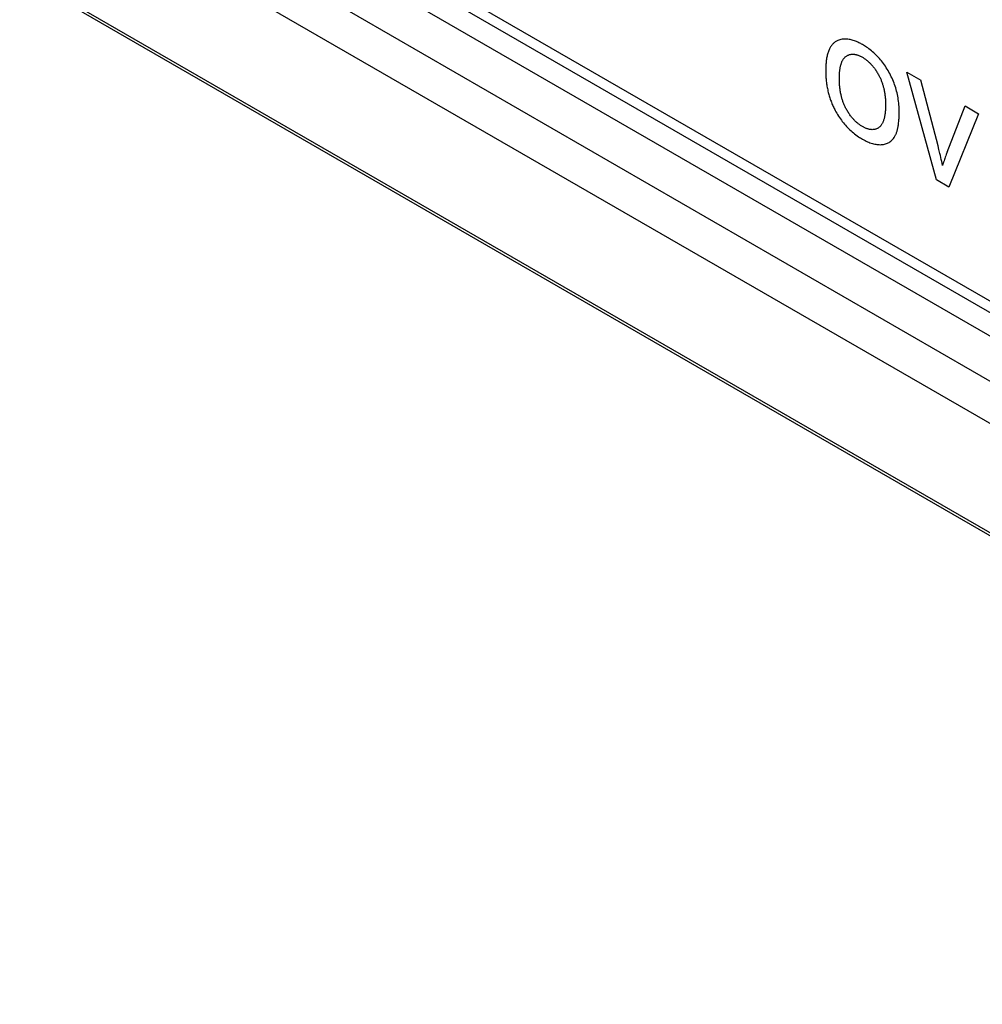
# Model space of a CAD drawing. Units: millimetres. Extents: x -45 to 46, y -64 to 64.
# Drawn here: x -8 to -1, y -51 to -44 of the extents above; entities that cross this region are included whole.
import ezdxf

# ---------------------------------------------------------------- set-up
doc = ezdxf.new("R2010")
doc.units = ezdxf.units.MM
doc.header["$LTSCALE"] = 16.335
doc.layers.get('0').update_dxf_attribs({"linetype": 'CONTINUOUS'})
for name, color, linetype in [('ASSI', 7, 'CONTINUOUS'), ('CURVE', 7, 'CONTINUOUS'), ('RACCORDO', 7, 'CONTINUOUS')]:
    doc.layers.add(name, color=color, linetype=linetype)

msp = doc.modelspace()

# ---------------------------------------------------------------- linework, layer by layer
at = {"color": 7, "linetype": 'CONTINUOUS'}
for p, q in [((3.3489, -48.2921), (-44.593, -20.6111)), ((-44.7344, -20.6928), (3.3489, -48.4554))]:
    msp.add_line(p, q, dxfattribs=at)
at = {"layer": 'ASSI', "color": 7, "linetype": 'CONTINUOUS'}
for p, q in [((3.3489, -48.2921), (-44.593, -20.6111)), ((-44.7344, -20.6928), (3.3489, -48.4554)), ((-44.1055, -22.4558), (4.8363, -50.7142))]:
    msp.add_line(p, q, dxfattribs=at)
at = {"layer": 'ASSI', "color": 250, "linetype": 'CONTINUOUS'}
for p, q in [((-45.147, -20.7692), (3.7615, -49.0084)), ((-45.0531, -21.1223), (3.8571, -49.3624)), ((-44.1617, -22.4037), (4.7801, -50.6621))]:
    msp.add_line(p, q, dxfattribs=at)
at = {"layer": 'CURVE', "color": 250, "linetype": 'CONTINUOUS'}
for p, q in [((-44.5223, -20.5703), (3.3489, -48.2105)), ((-1.4422, -44.175), (-1.3438, -44.2318)), ((-1.2329, -44.931), (-1.4422, -44.175)), ((-1.2225, -44.6925), (-1.3438, -44.2318)), ((-1.159, -44.7366), (-1.0334, -44.411)), ((-1.0334, -44.411), (-0.9377, -44.4663)), ((-0.9377, -44.4663), (-1.146, -44.9812)), ((-1.2163, -44.7169), (-1.2225, -44.6925)), ((-1.146, -44.9812), (-1.2329, -44.931))]:
    msp.add_line(p, q, dxfattribs=at)
for points in [[(-1.9253, -43.9524), (-1.9299, -43.9545), (-1.9344, -43.9568), (-1.9388, -43.9593), (-1.943, -43.9621), (-1.9472, -43.9651), (-1.9512, -43.9683), (-1.955, -43.9717), (-1.9588, -43.9753), (-1.9623, -43.9791), (-1.9659, -43.9833), (-1.9693, -43.9876), (-1.9726, -43.9922), (-1.9757, -43.997), (-1.9786, -44.0019), (-1.9814, -44.0071), (-1.984, -44.0124), (-1.9865, -44.0178), (-1.9888, -44.0234), (-1.9912, -44.0297), (-1.9935, -44.0362), (-1.9955, -44.0428), (-1.9974, -44.0496), (-1.9992, -44.0565), (-2.0008, -44.0635), (-2.0022, -44.0707), (-2.0036, -44.0779), (-2.0047, -44.0853), (-2.0059, -44.0937), (-2.0069, -44.1023), (-2.0078, -44.1109), (-2.0085, -44.1197), (-2.0091, -44.1285), (-2.0095, -44.1375), (-2.0098, -44.1465), (-2.01, -44.1556), (-2.01, -44.1647)], [(-1.4948, -44.4532), (-1.4949, -44.4412), (-1.4953, -44.429), (-1.4959, -44.4168), (-1.4967, -44.4044), (-1.4979, -44.3918), (-1.4993, -44.3791), (-1.5009, -44.3675), (-1.5027, -44.3558), (-1.5048, -44.3439), (-1.5072, -44.332), (-1.5099, -44.32), (-1.5129, -44.308), (-1.5159, -44.2966), (-1.5193, -44.2853), (-1.5229, -44.2739), (-1.5268, -44.2625), (-1.531, -44.2511), (-1.5354, -44.2397), (-1.54, -44.2287), (-1.5449, -44.2177), (-1.55, -44.2067), (-1.5554, -44.1959), (-1.5611, -44.1851), (-1.5669, -44.1745), (-1.5729, -44.164), (-1.5791, -44.1538), (-1.5856, -44.1436), (-1.592, -44.1338), (-1.5987, -44.1242), (-1.6055, -44.1147), (-1.6124, -44.1055), (-1.6195, -44.0965), (-1.6267, -44.0877), (-1.6341, -44.0791), (-1.6416, -44.0708), (-1.6492, -44.0626), (-1.657, -44.0547), (-1.665, -44.0469), (-1.673, -44.0395), (-1.6813, -44.0321), (-1.6897, -44.0251), (-1.6981, -44.0183), (-1.7069, -44.0116), (-1.7157, -44.0051), (-1.7245, -43.999), (-1.7314, -43.9944), (-1.7383, -43.9901), (-1.7453, -43.9858), (-1.7523, -43.9816), (-1.7586, -43.978), (-1.7649, -43.9746), (-1.7711, -43.9714), (-1.7773, -43.9683), (-1.7853, -43.9645), (-1.7934, -43.961), (-1.8014, -43.9577), (-1.8091, -43.9548), (-1.8168, -43.9522), (-1.8244, -43.9499), (-1.8319, -43.948), (-1.8392, -43.9463), (-1.8465, -43.9449), (-1.8551, -43.9437), (-1.8635, -43.9429), (-1.8718, -43.9425), (-1.8799, -43.9426), (-1.8879, -43.9431), (-1.8957, -43.9441), (-1.9034, -43.9455), (-1.9109, -43.9474), (-1.9182, -43.9497), (-1.9253, -43.9524)], [(-1.9143, -44.22), (-1.9143, -44.214), (-1.9142, -44.2081), (-1.9141, -44.2022), (-1.9139, -44.1964), (-1.9136, -44.1905), (-1.9133, -44.1848), (-1.9129, -44.179), (-1.9124, -44.1733), (-1.9119, -44.1677), (-1.9112, -44.1621), (-1.9105, -44.1566), (-1.9097, -44.1512), (-1.9088, -44.1458), (-1.9078, -44.1405), (-1.9067, -44.1353), (-1.9055, -44.1301), (-1.9042, -44.1251), (-1.9028, -44.1201), (-1.9016, -44.1162), (-1.9003, -44.1124), (-1.8989, -44.1086), (-1.8974, -44.105), (-1.8959, -44.1014), (-1.8943, -44.0979), (-1.8926, -44.0944), (-1.8908, -44.0911), (-1.889, -44.0879), (-1.887, -44.0848), (-1.885, -44.0818), (-1.8829, -44.0789), (-1.8807, -44.0761), (-1.8784, -44.0735), (-1.876, -44.071), (-1.8735, -44.0686), (-1.8709, -44.0664), (-1.8683, -44.0643)], [(-1.8683, -44.0643), (-1.865, -44.0621), (-1.8617, -44.06), (-1.8583, -44.058), (-1.8548, -44.0563), (-1.8512, -44.0547), (-1.8475, -44.0533), (-1.8437, -44.0521), (-1.84, -44.0511), (-1.8362, -44.0503), (-1.8324, -44.0497), (-1.8284, -44.0492), (-1.8244, -44.049), (-1.8204, -44.0489), (-1.8162, -44.049), (-1.8126, -44.0493), (-1.8089, -44.0497), (-1.8051, -44.0503), (-1.8013, -44.051), (-1.7975, -44.0519), (-1.7936, -44.0529), (-1.7897, -44.054), (-1.7857, -44.0553), (-1.7817, -44.0567), (-1.7776, -44.0583), (-1.7735, -44.06), (-1.7694, -44.0619), (-1.7652, -44.0639), (-1.7609, -44.066), (-1.7566, -44.0684), (-1.7523, -44.0708), (-1.748, -44.0733), (-1.7438, -44.076), (-1.7396, -44.0787), (-1.7354, -44.0815), (-1.7313, -44.0844), (-1.7273, -44.0874), (-1.7232, -44.0905), (-1.7192, -44.0937), (-1.7153, -44.0969), (-1.7114, -44.1003), (-1.7076, -44.1038), (-1.7038, -44.1074), (-1.7, -44.111), (-1.6963, -44.1147), (-1.6926, -44.1186), (-1.689, -44.1225), (-1.6849, -44.1272), (-1.6808, -44.1319), (-1.6769, -44.1368), (-1.6729, -44.1418), (-1.6691, -44.1469), (-1.6653, -44.152), (-1.6617, -44.1573), (-1.6579, -44.1629), (-1.6542, -44.1686), (-1.6506, -44.1744), (-1.647, -44.1803), (-1.6436, -44.1861), (-1.6403, -44.1921), (-1.6371, -44.1981)], [(-2.01, -44.1647), (-2.01, -44.1727), (-2.0099, -44.1808), (-2.0096, -44.1889), (-2.0093, -44.1971), (-2.0089, -44.2054), (-2.0083, -44.2137), (-2.0077, -44.222), (-2.007, -44.2304), (-2.0061, -44.2389), (-2.0051, -44.2474), (-2.004, -44.2559), (-2.0027, -44.2645), (-2.0013, -44.2732), (-1.9998, -44.2819), (-1.9982, -44.2906), (-1.9963, -44.2993), (-1.9944, -44.3081), (-1.9923, -44.317), (-1.9903, -44.3247), (-1.9882, -44.3324), (-1.986, -44.3401), (-1.9837, -44.3479), (-1.9812, -44.3556), (-1.9786, -44.3634), (-1.9759, -44.3712), (-1.973, -44.3789), (-1.9701, -44.3867), (-1.9671, -44.3941), (-1.964, -44.4015), (-1.9607, -44.4088), (-1.9574, -44.4162), (-1.9539, -44.4235), (-1.9503, -44.4307), (-1.9466, -44.4379), (-1.9428, -44.4451), (-1.9389, -44.4522)], [(-1.6371, -44.1981), (-1.6344, -44.2032), (-1.6318, -44.2084), (-1.6294, -44.2136), (-1.627, -44.2188), (-1.6247, -44.2241), (-1.6224, -44.2293), (-1.6203, -44.2346), (-1.6182, -44.2399), (-1.6163, -44.2453), (-1.6144, -44.2506), (-1.6126, -44.2559), (-1.6109, -44.2613), (-1.6092, -44.2666), (-1.6077, -44.2719), (-1.6062, -44.2773), (-1.6048, -44.2826), (-1.6035, -44.2879), (-1.6022, -44.2931), (-1.6008, -44.2996), (-1.5995, -44.306), (-1.5983, -44.3123), (-1.5971, -44.3186), (-1.5961, -44.3249), (-1.5952, -44.3312), (-1.5944, -44.3374), (-1.5937, -44.3435), (-1.593, -44.3497), (-1.5925, -44.3558), (-1.592, -44.3618), (-1.5916, -44.3679), (-1.5913, -44.3739), (-1.591, -44.3798), (-1.5908, -44.3857), (-1.5907, -44.3916), (-1.5906, -44.3975), (-1.5905, -44.4033)], [(-1.8683, -44.4294), (-1.8709, -44.4242), (-1.8735, -44.419), (-1.876, -44.4138), (-1.8784, -44.4085), (-1.8807, -44.4032), (-1.8829, -44.3978), (-1.885, -44.3925), (-1.887, -44.3871), (-1.889, -44.3817), (-1.8908, -44.3763), (-1.8926, -44.3709), (-1.8943, -44.3655), (-1.8959, -44.3601), (-1.8974, -44.3548), (-1.8989, -44.3494), (-1.9003, -44.344), (-1.9016, -44.3387), (-1.9028, -44.3334), (-1.9042, -44.3267), (-1.9055, -44.3202), (-1.9067, -44.3136), (-1.9078, -44.3071), (-1.9088, -44.3007), (-1.9097, -44.2942), (-1.9105, -44.2878), (-1.9112, -44.2815), (-1.9119, -44.2752), (-1.9124, -44.2689), (-1.9129, -44.2627), (-1.9133, -44.2565), (-1.9136, -44.2503), (-1.9139, -44.2442), (-1.9141, -44.2381), (-1.9142, -44.232), (-1.9143, -44.226), (-1.9143, -44.22)], [(-1.5905, -44.4033), (-1.5906, -44.4104), (-1.5907, -44.4174), (-1.5909, -44.4244), (-1.5912, -44.4313), (-1.5915, -44.4382), (-1.592, -44.445), (-1.5925, -44.4518), (-1.5932, -44.4585), (-1.594, -44.4651), (-1.5949, -44.4716), (-1.5959, -44.4781), (-1.597, -44.4844), (-1.598, -44.4892), (-1.599, -44.4939), (-1.6001, -44.4985), (-1.6013, -44.5031), (-1.6026, -44.5076), (-1.604, -44.512), (-1.6055, -44.5163), (-1.6071, -44.5205), (-1.6087, -44.5247), (-1.6105, -44.5286), (-1.6124, -44.5325), (-1.6144, -44.5363), (-1.6165, -44.5399), (-1.6185, -44.5429), (-1.6204, -44.5458), (-1.6225, -44.5486), (-1.6247, -44.5513), (-1.6269, -44.5538), (-1.6293, -44.5563), (-1.6317, -44.5586), (-1.6342, -44.5607), (-1.6368, -44.5628)], [(-1.9389, -44.4522), (-1.933, -44.4625), (-1.9269, -44.4726), (-1.9206, -44.4827), (-1.9141, -44.4925), (-1.9074, -44.5023), (-1.9005, -44.5118), (-1.8936, -44.521), (-1.8865, -44.53), (-1.8792, -44.5388), (-1.8718, -44.5474), (-1.8643, -44.5558), (-1.8567, -44.5639), (-1.8487, -44.5719), (-1.8407, -44.5796), (-1.8326, -44.5871), (-1.8242, -44.5945), (-1.8158, -44.6016), (-1.8073, -44.6084), (-1.7984, -44.6152), (-1.7894, -44.6217), (-1.7805, -44.6279), (-1.7735, -44.6325), (-1.7666, -44.6369), (-1.7594, -44.6413), (-1.7523, -44.6454), (-1.7434, -44.6504), (-1.7345, -44.6551), (-1.7257, -44.6594), (-1.717, -44.6634), (-1.7084, -44.667), (-1.6999, -44.6703), (-1.6914, -44.6732), (-1.6831, -44.6757), (-1.6748, -44.6779), (-1.6666, -44.6798), (-1.6585, -44.6813), (-1.6505, -44.6824), (-1.6425, -44.6832), (-1.6347, -44.6836), (-1.6269, -44.6837), (-1.6193, -44.6834), (-1.6119, -44.6828), (-1.6046, -44.6817), (-1.5976, -44.6803), (-1.5907, -44.6785), (-1.5842, -44.6763), (-1.5779, -44.6738), (-1.5717, -44.6709), (-1.5658, -44.6676), (-1.5601, -44.6639), (-1.5546, -44.6598), (-1.5494, -44.6554), (-1.5444, -44.6506), (-1.5396, -44.6454), (-1.5351, -44.6398), (-1.5308, -44.6339), (-1.5267, -44.6277)], [(-1.6368, -44.5628), (-1.64, -44.565), (-1.6433, -44.5672), (-1.6467, -44.5691), (-1.6502, -44.5709), (-1.6538, -44.5725), (-1.6575, -44.574), (-1.6613, -44.5752), (-1.665, -44.5762), (-1.6688, -44.577), (-1.6726, -44.5777), (-1.6765, -44.5781), (-1.6805, -44.5784), (-1.6846, -44.5785), (-1.6887, -44.5784), (-1.6924, -44.5781), (-1.696, -44.5777), (-1.6998, -44.5772), (-1.7035, -44.5765), (-1.7074, -44.5756), (-1.7112, -44.5746), (-1.7151, -44.5735), (-1.719, -44.5722), (-1.7231, -44.5708), (-1.7271, -44.5692), (-1.7312, -44.5675), (-1.7353, -44.5657), (-1.7395, -44.5637), (-1.7437, -44.5616), (-1.748, -44.5593), (-1.7523, -44.5568), (-1.7566, -44.5543), (-1.7609, -44.5516), (-1.7652, -44.5489), (-1.7694, -44.546), (-1.7735, -44.5431), (-1.7776, -44.5401), (-1.7817, -44.537), (-1.7857, -44.5338), (-1.7897, -44.5305), (-1.7936, -44.5271), (-1.7975, -44.5236), (-1.8013, -44.52), (-1.8051, -44.5163), (-1.8089, -44.5126), (-1.8126, -44.5087), (-1.8162, -44.5048), (-1.8204, -44.5001), (-1.8244, -44.4954), (-1.8284, -44.4905), (-1.8324, -44.4855), (-1.8362, -44.4804), (-1.84, -44.4753), (-1.8437, -44.47), (-1.8475, -44.4644), (-1.8512, -44.4587), (-1.8548, -44.453), (-1.8583, -44.4472), (-1.8617, -44.4413), (-1.865, -44.4354), (-1.8683, -44.4294)], [(-1.5267, -44.6277), (-1.5244, -44.6238), (-1.5223, -44.6198), (-1.5202, -44.6156), (-1.5182, -44.6114), (-1.5164, -44.607), (-1.5146, -44.6025), (-1.513, -44.5979), (-1.5114, -44.5932), (-1.5099, -44.5884), (-1.5085, -44.5835), (-1.5072, -44.5786), (-1.506, -44.5736), (-1.5049, -44.5685), (-1.5038, -44.5633), (-1.5028, -44.5581), (-1.5016, -44.5511), (-1.5005, -44.544), (-1.4995, -44.5367), (-1.4986, -44.5295), (-1.4978, -44.5221), (-1.4971, -44.5147), (-1.4966, -44.5072), (-1.4961, -44.4996), (-1.4957, -44.492), (-1.4953, -44.4843), (-1.4951, -44.4766), (-1.4949, -44.4688), (-1.4948, -44.461), (-1.4948, -44.4532)], [(-1.1903, -44.8287), (-1.1933, -44.8148), (-1.1964, -44.8009), (-1.1995, -44.7869), (-1.2027, -44.7729), (-1.206, -44.7589), (-1.2094, -44.7449), (-1.2163, -44.7169)], [(-1.159, -44.7366), (-1.1622, -44.7451), (-1.1654, -44.7537), (-1.1686, -44.7623), (-1.1717, -44.771), (-1.1747, -44.7798), (-1.1777, -44.7885), (-1.1806, -44.7974), (-1.1835, -44.8063), (-1.1858, -44.8137), (-1.1881, -44.8212), (-1.1903, -44.8287)]]:
    msp.add_lwpolyline(points, dxfattribs=at)
at = {"layer": 'RACCORDO', "color": 250, "linetype": 'CONTINUOUS'}
for p, q in [((-45.147, -20.7692), (3.7615, -49.0084)), ((-45.0531, -21.1223), (3.8571, -49.3624)), ((-44.1617, -22.4037), (4.7801, -50.6621))]:
    msp.add_line(p, q, dxfattribs=at)

doc.saveas('drawing.dxf')
